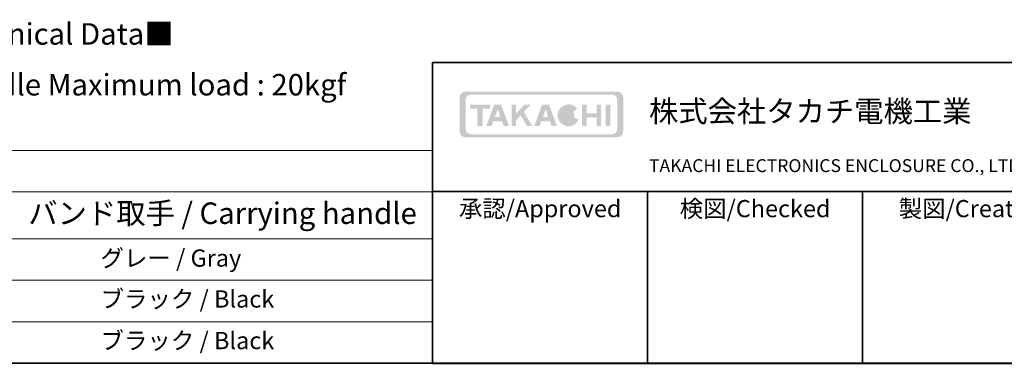
# Model space of a CAD drawing. Units: millimetres. Extents: x 3 to 11999, y 8 to 1553.
# Drawn here: x 651 to 1109, y 8 to 168 of the extents above; entities that cross this region are included whole.
import ezdxf
from ezdxf.enums import TextEntityAlignment as Align

# ---------------------------------------------------------------- set-up
doc = ezdxf.new("R2010")
doc.units = ezdxf.units.MM
for name, color, linetype, lineweight in [('Border (ISO)', 7, 'Continuous', 35), ('Symbol (ISO)', 7, 'Continuous', 18), ('Title (ISO)', 7, 'Continuous', 35)]:
    doc.layers.add(name, color=color, linetype=linetype, lineweight=lineweight)
doc.layers.add('Hatch (ISO)', color=1, linetype='Continuous', lineweight=18, true_color=0xff0000)
doc.styles.add('Note Text (TK)', font='MS PGothic.ttf')
doc.styles.add('Note Text (TK2)', font='MS PGothic.ttf')
doc.styles.add('文字スタイル67', font='arial.ttf')

# ---------------------------------------------------------------- blocks, each defined once
blk = doc.blocks.new('図面枠 tk図枠')
at = {"layer": 'Border (ISO)'}
blk.add_line((14.5, 8), (405.5, 8), dxfattribs=at)
blk = doc.blocks.new('表題欄 tk表題欄')
at = {"layer": 'Hatch (ISO)'}
h = blk.add_hatch(color=256, dxfattribs=at)
edge = h.paths.add_edge_path(flags=0)
edge.add_arc((95.58, 236.3), 0.596, 270, 360)
edge.add_line((96.17, 236.3), (96.17, 239.71))
edge.add_arc((95.58, 239.71), 0.596, 0, 90)
edge.add_line((95.58, 240.31), (79.14, 240.31))
edge.add_arc((79.14, 239.71), 0.596, 90, 180)
edge.add_line((78.54, 239.71), (78.54, 236.3))
edge.add_arc((79.14, 236.3), 0.596, 180, 270)
edge.add_line((79.14, 235.7), (95.58, 235.7))
edge = h.paths.add_edge_path()
edge.add_line((77.84, 239.96), (77.84, 236.05))
edge.add_arc((78.54, 236.05), 0.702, 180, 270)
edge.add_line((78.54, 235.35), (96.17, 235.35))
edge.add_arc((96.17, 236.05), 0.702, 270, 360)
edge.add_line((96.87, 236.05), (96.87, 239.96))
edge.add_arc((96.17, 239.96), 0.702, 0, 90)
edge.add_line((96.17, 240.66), (78.54, 240.66))
edge.add_arc((78.54, 239.96), 0.702, 90, 180)
for points in [[(79.07, 239.15), (79.07, 238.66), (79.92, 238.66), (79.92, 236.66), (80.51, 236.66), (80.51, 238.66), (81.36, 238.66), (81.36, 239.15)], [(85.68, 236.66), (84.94, 237.89), (84.42, 237.32), (84.42, 236.66), (83.9, 236.66), (83.9, 239.15), (84.42, 239.15), (84.42, 238.1), (85.39, 239.15), (86.11, 239.15), (85.32, 238.3), (86.3, 236.66)], [(92.09, 239.15), (92.09, 236.66), (92.61, 236.66), (92.61, 237.66), (93.77, 237.66), (93.77, 236.66), (94.29, 236.66), (94.29, 239.15), (93.77, 239.15), (93.77, 238.15), (92.61, 238.15), (92.61, 239.15)], [(94.84, 239.15), (94.84, 236.66), (95.36, 236.66), (95.36, 239.15)]]:
    blk.add_hatch(color=256, dxfattribs=at).paths.add_polyline_path(points)
h = blk.add_hatch(color=256, dxfattribs=at)
h.paths.add_polyline_path([(82.59, 237.71), (81.95, 237.71), (82.27, 238.58)], flags=0)
h.paths.add_polyline_path([(82.78, 237.2), (81.76, 237.2), (81.57, 236.66), (80.95, 236.66), (81.86, 239.15), (82.68, 239.15), (83.59, 236.66), (82.98, 236.66)])
h = blk.add_hatch(color=256, dxfattribs=at)
h.paths.add_polyline_path([(87.53, 237.71), (88.16, 237.71), (87.85, 238.58)], flags=0)
h.paths.add_polyline_path([(87.14, 236.66), (87.34, 237.2), (88.35, 237.2), (88.55, 236.66), (89.17, 236.66), (88.25, 239.15), (87.44, 239.15), (86.52, 236.66)])
h = blk.add_hatch(color=256, dxfattribs=at)
edge = h.paths.add_edge_path()
edge.add_arc((90.52, 237.9), 1.27, 38.5505, 336.582)
edge.add_line((91.69, 237.4), (91.17, 237.62))
edge.add_ellipse((90.52, 237.9), major_axis=(0, -0.8), ratio=0.867347, start_angle=124.651, end_angle=429.4109, ccw=False)
edge.add_line((91.09, 238.36), (91.52, 238.7))
at = {"layer": 'Title (ISO)'}
for p, q in [((74.71, 244.05), (255.71, 244.05)), ((74.71, 209.05), (74.71, 244.05)), ((74.71, 229.05), (230.71, 229.05)), ((99.71, 229.05), (99.71, 209.05)), ((124.71, 229.05), (124.71, 209.05)), ((255.71, 209.05), (74.71, 209.05))]:
    blk.add_line(p, q, dxfattribs=at)
at = {"layer": 'Title (ISO)', "color": 7, "attachment_point": 4, "line_spacing_factor": 1.5, "style": 'Note Text (TK)'}
for s, insert, char_height in [('株式会社タカチ電機工業', (99.87, 238.05), 2.5), ('\\fArial|b0|i0;\\H1.4986;TAKACHI ELECTRONICS ENCLOSURE CO., LTD.', (99.87, 232.05), 1.4986)]:
    blk.add_mtext(s, dxfattribs=dict(at, insert=insert, char_height=char_height))
at = {"layer": 'Title (ISO)', "color": 1, "true_color": 0xff0000, "char_height": 2, "attachment_point": 5, "line_spacing_factor": 1.5, "style": 'Note Text (TK)'}
for s, insert in [('\\fＭＳ Ｐゴシック|b0|i0;\\H2.0000;承認/Approved', (87.21, 227.05)), ('\\fＭＳ Ｐゴシック|b0|i0;\\H2.0000;検図/Checked', (112.21, 227.05)), ('\\fＭＳ Ｐゴシック|b0|i0;\\H2.0000;製図/Created', (137.21, 227.05))]:
    blk.add_mtext(s, dxfattribs=dict(at, insert=insert))
at = {"layer": 'Title (ISO)', "color": 7}
for tag, p, height, style in [('<品名>_001', (157.52, 235.7), 2.5, 'Note Text (TK)'), ('<Title>_001', (157.49, 230.55), 2, '文字スタイル67'), ('<ページ_No.>_001', (237.95, 213.3), 2.5, 'Note Text (TK)'), ('<総ページ数>_001', (246.8, 213.3), 2.5, 'Note Text (TK)'), ('作成日_001', (175.87, 211.28), 2.5, 'Note Text (TK)')]:
    blk.add_attdef(tag, p, '', height=height, dxfattribs=dict(at, style=style))
at = {"layer": 'Title (ISO)', "color": 7, "style": 'Note Text (TK)'}
blk.add_attdef('<尺度>', text='', height=2.5, dxfattribs=at).set_placement((243.21, 223.55), align=Align.MIDDLE_CENTER)
blk = doc.blocks.new('テーブル1')
at = {"layer": 'Symbol (ISO)'}
for p, q in [((14.5, 32.76), (224.5, 32.76)), ((224.5, 32.76), (224.5, 27.94)), ((14.5, 27.94), (224.5, 27.94)), ((224.5, 27.94), (224.5, 22.5)), ((14.5, 22.5), (224.5, 22.5)), ((224.5, 22.5), (224.5, 8)), ((14.5, 17.67), (224.5, 17.67)), ((14.5, 12.83), (224.5, 12.83)), ((14.5, 8), (224.5, 8))]:
    blk.add_line(p, q, dxfattribs=at)
at = {"layer": 'Symbol (ISO)', "color": 7, "attachment_point": 7}
for s, insert, char_height, style in [('バンド取手 / Carrying handle', (177.47, 23.43), 2.5, 'Note Text (TK)'), ('               グレー / Gray', (176.7, 18.62), 2, 'Note Text (TK2)'), ('               ブラック / Black', (176.7, 13.86), 2, 'Note Text (TK2)'), ('               ブラック / Black', (176.7, 9.02), 2, 'Note Text (TK2)')]:
    blk.add_mtext(s, dxfattribs=dict(at, insert=insert, char_height=char_height, style=style))

msp = doc.modelspace()

# ---------------------------------------------------------------- block references
at = {"xscale": 4, "yscale": 4, "zscale": 4}
for name, p in [('図面枠 tk図枠', (-54.7601, -24.3067)), ('表題欄 tk表題欄', (544.4046, -828.5177)), ('テーブル1', (-54.7601, -24.3067))]:
    msp.add_blockref(name, p, dxfattribs=at)

# ---------------------------------------------------------------- texts
at = {"layer": 'Symbol (ISO)', "color": 7, "insert": (480.3277, 149.1479), "char_height": 10, "width": 326.6082, "attachment_point": 4, "line_spacing_factor": 1.418182, "style": 'Note Text (TK)'}
msp.add_mtext('{\\fＭＳ Ｐゴシック|b0|i0;■テクニカルデータ / Technical Data■\\P\\fＭＳ Ｐゴシック|b0|i0;取手耐荷重 / Carrying handle Maximum load : 20kgf}', dxfattribs=at)

doc.saveas('drawing.dxf')
